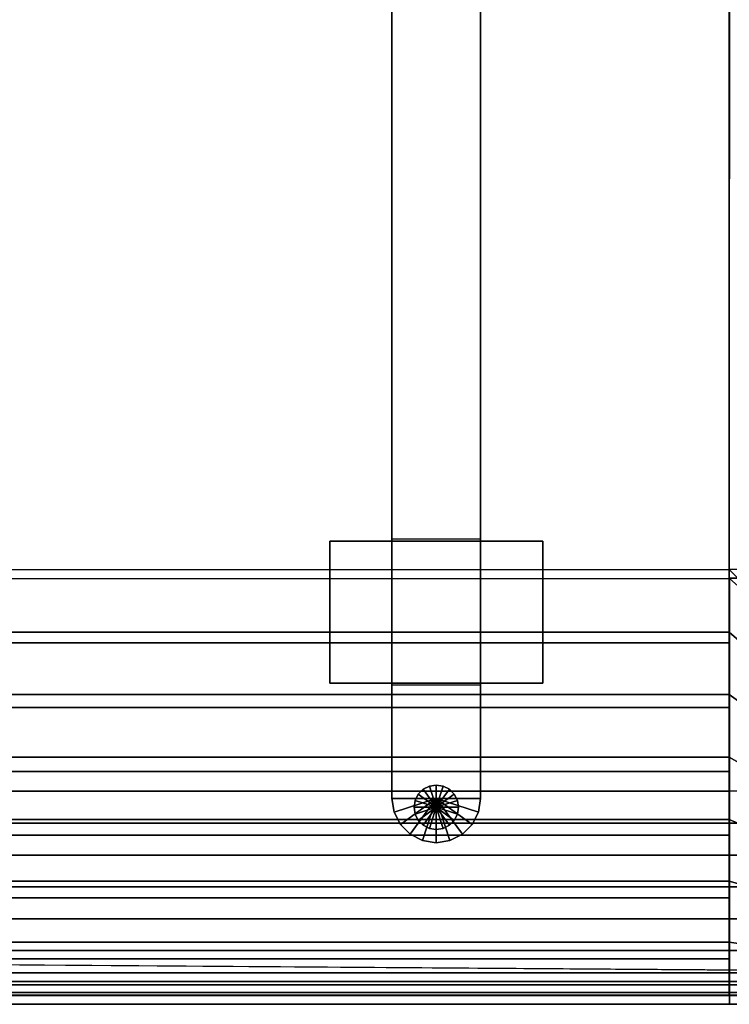
# Model space of a CAD drawing. Units: inches. Extents: x -82.3 to 0.2, y -46.6 to 0.
# Drawn here: x -16 to -6, y -32.4 to -18.5 of the extents above; entities that cross this region are included whole.
import ezdxf

# ---------------------------------------------------------------- set-up
doc = ezdxf.new("R2010")
doc.units = ezdxf.units.IN
doc.header["$MEASUREMENT"] = 0
for name, color, linetype in [('SEAT-BASE', 5, 'Continuous'), ('SEAT-CUSHION', 5, 'Continuous'), ('SEAT-GLIDE', 5, 'Continuous'), ('SEAT-SEAT', 5, 'Continuous')]:
    doc.layers.add(name, color=color, linetype=linetype)

msp = doc.modelspace()

# ---------------------------------------------------------------- linework, layer by layer
at = {"layer": 'SEAT-BASE'}
for points in [[(-10.75, -6.725, 7.772), (-10.75, -6.725, 0.25), (-10.75, -29.475, 0.25), (-10.75, -29.475, 7.772)], [(-10.75, -6.725, 0.25), (-9.5, -6.725, 0.25), (-9.5, -29.475, 0.25), (-10.75, -29.475, 0.25)], [(-9.5, -29.475, 7.772), (-9.5, -29.475, 0.25), (-9.5, -6.725, 0.25), (-9.5, -6.725, 7.772)], [(-10.75, -10.38, 7.772), (-10.75, -25.82, 7.772), (-9.5, -25.82, 7.772), (-9.5, -10.38, 7.772)], [(-10.75, -10.38, 7.772), (-10.75, -25.82, 7.772), (-9.5, -25.82, 7.772), (-9.5, -10.38, 7.772)], [(-11.625, -25.85, 7.772), (-11.625, -27.85, 7.772), (-8.625, -27.85, 7.772), (-8.625, -25.85, 7.772)], [(-11.625, -25.85, 7.772), (-11.625, -25.85, 7.647), (-11.625, -27.85, 7.647), (-11.625, -27.85, 7.772)], [(-8.625, -25.85, 7.772), (-8.625, -25.85, 7.647), (-11.625, -25.85, 7.647), (-11.625, -25.85, 7.772)], [(-8.625, -25.85, 7.647), (-8.625, -27.85, 7.647), (-11.625, -27.85, 7.647), (-11.625, -25.85, 7.647)], [(-8.625, -27.85, 7.772), (-8.625, -27.85, 7.647), (-8.625, -25.85, 7.647), (-8.625, -25.85, 7.772)], [(-11.625, -27.85, 7.772), (-11.625, -27.85, 7.647), (-8.625, -27.85, 7.647), (-8.625, -27.85, 7.772)], [(-10.75, -27.88, 7.772), (-10.75, -29.475, 7.772), (-9.5, -29.475, 7.772), (-9.5, -27.88, 7.772)], [(-10.309, -29.347, 0.25), (-10.125, -29.6, 0.25), (-10.378, -29.416, 0.25)], [(-10.222, -29.303, 0.25), (-10.125, -29.6, 0.25), (-10.309, -29.347, 0.25)], [(-10.125, -29.287, 0.25), (-10.125, -29.6, 0.25), (-10.222, -29.303, 0.25)], [(-10.028, -29.303, 0.25), (-10.125, -29.6, 0.25), (-10.125, -29.287, 0.25)], [(-9.941, -29.347, 0.25), (-10.125, -29.6, 0.25), (-10.028, -29.303, 0.25)], [(-9.872, -29.416, 0.25), (-10.125, -29.6, 0.25), (-9.941, -29.347, 0.25)], [(-10.75, -29.475, 0.25), (-10.75, -29.475, 7.772), (-10.719, -29.668, 7.772), (-10.719, -29.668, 0.25)], [(-10.719, -29.668, 7.772), (-10.125, -29.475, 7.772), (-10.75, -29.475, 7.772)], [(-10.719, -29.668, 0.25), (-10.125, -29.475, 0.25), (-10.75, -29.475, 0.25)], [(-10.631, -29.842, 7.772), (-10.125, -29.475, 7.772), (-10.719, -29.668, 7.772)], [(-10.631, -29.842, 0.25), (-10.125, -29.475, 0.25), (-10.719, -29.668, 0.25)], [(-10.492, -29.98, 7.772), (-10.125, -29.475, 7.772), (-10.631, -29.842, 7.772)], [(-10.492, -29.98, 0.25), (-10.125, -29.475, 0.25), (-10.631, -29.842, 0.25)], [(-10.318, -30.069, 7.772), (-10.125, -29.475, 7.772), (-10.492, -29.98, 7.772)], [(-10.318, -30.069, 0.25), (-10.125, -29.475, 0.25), (-10.492, -29.98, 0.25)], [(-10.422, -29.503, 0.25), (-10.125, -29.6, 0.25), (-10.437, -29.6, 0.25)], [(-10.378, -29.416, 0.25), (-10.125, -29.6, 0.25), (-10.422, -29.503, 0.25)], [(-10.125, -30.1, 7.772), (-10.125, -29.475, 7.772), (-10.318, -30.069, 7.772)], [(-10.125, -30.1, 0.25), (-10.125, -29.475, 0.25), (-10.318, -30.069, 0.25)], [(-9.828, -29.503, 0.25), (-10.125, -29.6, 0.25), (-9.872, -29.416, 0.25)], [(-9.5, -29.475, 7.772), (-10.125, -29.475, 7.772), (-9.531, -29.668, 7.772)], [(-9.531, -29.668, 7.772), (-10.125, -29.475, 7.772), (-9.619, -29.842, 7.772)], [(-9.619, -29.842, 7.772), (-10.125, -29.475, 7.772), (-9.758, -29.98, 7.772)], [(-9.758, -29.98, 7.772), (-10.125, -29.475, 7.772), (-9.932, -30.069, 7.772)], [(-9.932, -30.069, 7.772), (-10.125, -29.475, 7.772), (-10.125, -30.1, 7.772)], [(-9.5, -29.475, 0.25), (-10.125, -29.475, 0.25), (-9.531, -29.668, 0.25)], [(-9.531, -29.668, 0.25), (-10.125, -29.475, 0.25), (-9.619, -29.842, 0.25)], [(-9.619, -29.842, 0.25), (-10.125, -29.475, 0.25), (-9.758, -29.98, 0.25)], [(-9.758, -29.98, 0.25), (-10.125, -29.475, 0.25), (-9.932, -30.069, 0.25)], [(-9.932, -30.069, 0.25), (-10.125, -29.475, 0.25), (-10.125, -30.1, 0.25)], [(-9.812, -29.6, 0.25), (-10.125, -29.6, 0.25), (-9.828, -29.503, 0.25)], [(-9.531, -29.668, 0.25), (-9.531, -29.668, 7.772), (-9.5, -29.475, 7.772), (-9.5, -29.475, 0.25)], [(-10.719, -29.668, 0.25), (-10.719, -29.668, 7.772), (-10.631, -29.842, 7.772), (-10.631, -29.842, 0.25)], [(-10.437, -29.6, 0.25), (-10.125, -29.6, 0.25), (-10.422, -29.696, 0.25)], [(-10.422, -29.696, 0.25), (-10.125, -29.6, 0.25), (-10.378, -29.784, 0.25)], [(-10.378, -29.784, 0.25), (-10.125, -29.6, 0.25), (-10.309, -29.853, 0.25)], [(-10.309, -29.853, 0.25), (-10.125, -29.6, 0.25), (-10.222, -29.897, 0.25)], [(-10.222, -29.897, 0.25), (-10.125, -29.6, 0.25), (-10.125, -29.912, 0.25)], [(-10.125, -29.912, 0.25), (-10.125, -29.6, 0.25), (-10.028, -29.897, 0.25)], [(-10.028, -29.897, 0.25), (-10.125, -29.6, 0.25), (-9.941, -29.853, 0.25)], [(-9.941, -29.853, 0.25), (-10.125, -29.6, 0.25), (-9.872, -29.784, 0.25)], [(-9.872, -29.784, 0.25), (-10.125, -29.6, 0.25), (-9.828, -29.696, 0.25)], [(-9.828, -29.696, 0.25), (-10.125, -29.6, 0.25), (-9.812, -29.6, 0.25)], [(-9.619, -29.842, 0.25), (-9.619, -29.842, 7.772), (-9.531, -29.668, 7.772), (-9.531, -29.668, 0.25)], [(-10.631, -29.842, 0.25), (-10.631, -29.842, 7.772), (-10.492, -29.98, 7.772), (-10.492, -29.98, 0.25)], [(-9.758, -29.98, 0.25), (-9.758, -29.98, 7.772), (-9.619, -29.842, 7.772), (-9.619, -29.842, 0.25)], [(-10.492, -29.98, 0.25), (-10.492, -29.98, 7.772), (-10.318, -30.069, 7.772), (-10.318, -30.069, 0.25)], [(-10.318, -30.069, 0.25), (-10.318, -30.069, 7.772), (-10.125, -30.1, 7.772), (-10.125, -30.1, 0.25)], [(-10.125, -30.1, 0.25), (-10.125, -30.1, 7.772), (-9.932, -30.069, 7.772), (-9.932, -30.069, 0.25)], [(-9.932, -30.069, 0.25), (-9.932, -30.069, 7.772), (-9.758, -29.98, 7.772), (-9.758, -29.98, 0.25)]]:
    msp.add_3dface(points, dxfattribs=at)
at = {"layer": 'SEAT-CUSHION'}
for points in [[(-23, -29.375, 14.641), (-23, -12.125, 14.641), (-3, -12.125, 14.641), (-3, -29.375, 14.641)], [(-20.002, -15.123, 16.641), (-20.002, -26.377, 16.641), (-6, -26.375, 16.641), (-5.998, -15.123, 16.641)], [(-6, -26.375, 16.641), (-5.293, -26.375, 16.627), (-5.293, -15.125, 16.627), (-5.998, -15.123, 16.641)], [(-20.002, -26.377, 16.641), (-5.998, -26.377, 16.641), (-5.998, -27.286, 16.619), (-20.002, -27.286, 16.619)], [(-4.337, -27.335, 16.569), (-5.293, -26.375, 16.627), (-6, -26.375, 16.641), (-4.923, -27.335, 16.61)], [(-20.002, -27.286, 16.619), (-5.998, -27.286, 16.619), (-5.998, -28.193, 16.556), (-20.002, -28.193, 16.556)], [(-20.002, -28.193, 16.556), (-5.998, -28.193, 16.556), (-5.998, -29.096, 16.452), (-20.002, -29.096, 16.452)], [(-20.002, -29.096, 16.452), (-5.998, -29.096, 16.452), (-5.998, -29.992, 16.302), (-20.002, -29.992, 16.302)], [(-20.002, -29.824, 14.644), (-20.002, -29.375, 14.641), (-5.999, -29.375, 14.641), (-5.999, -29.824, 14.644)], [(-5.999, -29.824, 14.644), (-5.059, -29.824, 14.644), (-5.059, -29.375, 14.641), (-5.999, -29.375, 14.641)], [(-20.002, -30.273, 14.654), (-20.002, -29.824, 14.644), (-5.999, -29.824, 14.644), (-5.999, -30.273, 14.654)], [(-5.999, -30.273, 14.654), (-5.059, -30.273, 14.654), (-5.059, -29.824, 14.644), (-5.999, -29.824, 14.644)], [(-20.002, -29.992, 16.302), (-5.998, -29.992, 16.302), (-5.998, -30.877, 16.094), (-20.002, -30.877, 16.094)], [(-20.002, -30.722, 14.674), (-20.002, -30.273, 14.654), (-5.999, -30.273, 14.654), (-5.999, -30.722, 14.674)], [(-5.999, -30.722, 14.674), (-5.059, -30.722, 14.674), (-5.059, -30.273, 14.654), (-5.999, -30.273, 14.654)], [(-20.002, -31.17, 14.708), (-20.002, -30.722, 14.674), (-5.999, -30.722, 14.674), (-5.999, -31.17, 14.708)], [(-5.999, -31.17, 14.708), (-5.059, -31.17, 14.708), (-5.059, -30.722, 14.674), (-5.999, -30.722, 14.674)], [(-20.002, -30.877, 16.094), (-5.998, -30.877, 16.094), (-5.998, -31.733, 15.791), (-20.002, -31.733, 15.791)], [(-20.002, -31.616, 14.764), (-20.002, -31.17, 14.708), (-5.999, -31.17, 14.708), (-5.999, -31.616, 14.764)], [(-5.999, -31.616, 14.764), (-5.059, -31.616, 14.764), (-5.059, -31.17, 14.708), (-5.999, -31.17, 14.708)], [(-20.002, -32.053, 14.867), (-20.002, -31.616, 14.764), (-5.999, -31.616, 14.764), (-5.999, -32.053, 14.867)], [(-5.999, -32.053, 14.867), (-5.059, -32.053, 14.867), (-5.059, -31.616, 14.764), (-5.999, -31.616, 14.764)], [(-20.002, -31.733, 15.791), (-5.998, -31.733, 15.791), (-5.998, -32.375, 15.203), (-20.002, -32.375, 15.203)], [(-20.002, -32.375, 15.141), (-20.002, -32.053, 14.867), (-5.999, -32.053, 14.867), (-5.999, -32.375, 15.141)], [(-5.999, -32.375, 15.141), (-5.059, -32.375, 15.141), (-5.059, -32.053, 14.867), (-5.999, -32.053, 14.867)], [(-20.002, -32.375, 15.203), (-20.002, -32.375, 15.141), (-5.999, -32.375, 15.141), (-5.998, -32.375, 15.203)], [(-5.998, -32.375, 15.203), (-5.999, -32.375, 15.141), (-5.059, -32.375, 15.141), (-5.059, -32.375, 15.203)]]:
    msp.add_3dface(points, dxfattribs=at)
at = {"layer": 'SEAT-GLIDE'}
for points in [[(-10.378, -29.416, 0), (-10.378, -29.416, 0.25), (-10.309, -29.347, 0.25), (-10.309, -29.347, 0)], [(-10.378, -29.416, 0), (-10.125, -29.6, 0), (-10.309, -29.347, 0)], [(-10.309, -29.347, 0), (-10.309, -29.347, 0.25), (-10.222, -29.303, 0.25), (-10.222, -29.303, 0)], [(-10.309, -29.347, 0), (-10.125, -29.6, 0), (-10.222, -29.303, 0)], [(-10.222, -29.303, 0), (-10.222, -29.303, 0.25), (-10.125, -29.287, 0.25), (-10.125, -29.287, 0)], [(-10.222, -29.303, 0), (-10.125, -29.6, 0), (-10.125, -29.287, 0)], [(-10.028, -29.303, 0), (-10.028, -29.303, 0.25), (-10.125, -29.287, 0.25), (-10.125, -29.287, 0)], [(-10.028, -29.303, 0), (-10.125, -29.6, 0), (-10.125, -29.287, 0)], [(-9.941, -29.347, 0), (-10.125, -29.6, 0), (-10.028, -29.303, 0)], [(-9.872, -29.416, 0), (-10.125, -29.6, 0), (-9.941, -29.347, 0)], [(-9.941, -29.347, 0), (-9.941, -29.347, 0.25), (-10.028, -29.303, 0.25), (-10.028, -29.303, 0)], [(-9.872, -29.416, 0), (-9.872, -29.416, 0.25), (-9.941, -29.347, 0.25), (-9.941, -29.347, 0)], [(-10.437, -29.6, 0), (-10.437, -29.6, 0.25), (-10.422, -29.503, 0.25), (-10.422, -29.503, 0)], [(-10.437, -29.6, 0), (-10.125, -29.6, 0), (-10.422, -29.503, 0)], [(-10.422, -29.503, 0), (-10.422, -29.503, 0.25), (-10.378, -29.416, 0.25), (-10.378, -29.416, 0)], [(-10.422, -29.503, 0), (-10.125, -29.6, 0), (-10.378, -29.416, 0)], [(-9.828, -29.503, 0), (-10.125, -29.6, 0), (-9.872, -29.416, 0)], [(-9.812, -29.6, 0), (-10.125, -29.6, 0), (-9.828, -29.503, 0)], [(-9.828, -29.503, 0), (-9.828, -29.503, 0.25), (-9.872, -29.416, 0.25), (-9.872, -29.416, 0)], [(-9.812, -29.6, 0), (-9.812, -29.6, 0.25), (-9.828, -29.503, 0.25), (-9.828, -29.503, 0)], [(-10.422, -29.696, 0), (-10.422, -29.696, 0.25), (-10.437, -29.6, 0.25), (-10.437, -29.6, 0)], [(-10.422, -29.696, 0), (-10.125, -29.6, 0), (-10.437, -29.6, 0)], [(-10.378, -29.784, 0), (-10.125, -29.6, 0), (-10.422, -29.696, 0)], [(-10.309, -29.853, 0), (-10.125, -29.6, 0), (-10.378, -29.784, 0)], [(-10.222, -29.897, 0), (-10.125, -29.6, 0), (-10.309, -29.853, 0)], [(-10.125, -29.912, 0), (-10.125, -29.6, 0), (-10.222, -29.897, 0)], [(-10.125, -29.912, 0), (-10.125, -29.6, 0), (-10.028, -29.897, 0)], [(-10.028, -29.897, 0), (-10.125, -29.6, 0), (-9.941, -29.853, 0)], [(-9.941, -29.853, 0), (-10.125, -29.6, 0), (-9.872, -29.784, 0)], [(-9.872, -29.784, 0), (-10.125, -29.6, 0), (-9.828, -29.696, 0)], [(-9.828, -29.696, 0), (-10.125, -29.6, 0), (-9.812, -29.6, 0)], [(-9.828, -29.696, 0), (-9.828, -29.696, 0.25), (-9.812, -29.6, 0.25), (-9.812, -29.6, 0)], [(-10.378, -29.784, 0), (-10.378, -29.784, 0.25), (-10.422, -29.696, 0.25), (-10.422, -29.696, 0)], [(-10.309, -29.853, 0), (-10.309, -29.853, 0.25), (-10.378, -29.784, 0.25), (-10.378, -29.784, 0)], [(-9.941, -29.853, 0), (-9.941, -29.853, 0.25), (-9.872, -29.784, 0.25), (-9.872, -29.784, 0)], [(-9.872, -29.784, 0), (-9.872, -29.784, 0.25), (-9.828, -29.696, 0.25), (-9.828, -29.696, 0)], [(-10.222, -29.897, 0), (-10.222, -29.897, 0.25), (-10.309, -29.853, 0.25), (-10.309, -29.853, 0)], [(-10.125, -29.912, 0), (-10.125, -29.912, 0.25), (-10.222, -29.897, 0.25), (-10.222, -29.897, 0)], [(-10.125, -29.912, 0), (-10.125, -29.912, 0.25), (-10.028, -29.897, 0.25), (-10.028, -29.897, 0)], [(-10.028, -29.897, 0), (-10.028, -29.897, 0.25), (-9.941, -29.853, 0.25), (-9.941, -29.853, 0)]]:
    msp.add_3dface(points, dxfattribs=at)
at = {"layer": 'SEAT-SEAT'}
for points, invisible_edges in [([(-25.5, -4.317, 7.785), (-0.317, -31.75, 7.785), (-0.5, -31.933, 7.785), (-25.683, -4.5, 7.785)], 5), ([(-0.317, -4.5, 7.785), (-0.317, -4.5, 7.785), (-0.317, -31.75, 7.785), (-25.5, -4.317, 7.785)], 4), ([(-0.5, -31.933, 7.785), (-25.683, -31.75, 7.785), (-25.683, -4.5, 7.785), (-0.5, -31.933, 7.785)], 4)]:
    msp.add_3dface(points, dxfattribs=dict(at, invisible_edges=invisible_edges))
for points in [[(-20, -10, 14.75), (-20, -26.25, 14.75), (-6, -26.25, 14.75), (-6, -10, 14.75)], [(-5.118, -10, 14.736), (-5.118, -26.25, 14.736), (-6, -26.25, 14.75), (-6, -10, 14.75)], [(-6, -27.132, 14.736), (-20, -27.132, 14.736), (-20, -26.25, 14.75), (-6, -26.25, 14.75)], [(-5.135, -27.877, 14.702), (-6, -27.132, 14.736), (-6, -26.25, 14.75), (-5.135, -27.12, 14.736)], [(-4.373, -27.116, 14.702), (-5.118, -26.25, 14.736), (-6, -26.25, 14.75), (-5.131, -27.116, 14.736)], [(-6, -26.25, 14.75), (-5.135, -27.12, 14.736), (-5.131, -27.116, 14.736), (-6, -26.25, 14.75)], [(-6, -28.014, 14.694), (-20, -28.014, 14.694), (-20, -27.132, 14.736), (-6, -27.132, 14.736)], [(-5.135, -28.633, 14.649), (-6, -28.014, 14.694), (-6, -27.132, 14.736), (-5.135, -27.877, 14.702)], [(-6, -28.894, 14.626), (-20, -28.894, 14.626), (-20, -28.014, 14.694), (-6, -28.014, 14.694)], [(-5.135, -29.388, 14.574), (-6, -28.894, 14.626), (-6, -28.014, 14.694), (-5.135, -28.633, 14.649)], [(-6, -29.771, 14.527), (-20, -29.771, 14.527), (-20, -28.894, 14.626), (-6, -28.894, 14.626)], [(-5.135, -30.14, 14.475), (-6, -29.771, 14.527), (-6, -28.894, 14.626), (-5.135, -29.388, 14.574)], [(-6, -30.643, 14.39), (-20, -30.643, 14.39), (-20, -29.771, 14.527), (-6, -29.771, 14.527)], [(-5.135, -30.886, 14.342), (-6, -30.643, 14.39), (-6, -29.771, 14.527), (-5.135, -30.14, 14.475)], [(-6, -31.502, 14.191), (-20, -31.502, 14.191), (-20, -30.643, 14.39), (-6, -30.643, 14.39)], [(-5.135, -31.621, 14.155), (-6, -31.502, 14.191), (-6, -30.643, 14.39), (-5.135, -30.886, 14.342)], [(-6, -32.248, 13.772), (-20, -32.248, 13.772), (-20, -31.502, 14.191), (-6, -31.502, 14.191)], [(-5.135, -32.248, 13.772), (-6, -32.248, 13.772), (-6, -31.502, 14.191), (-5.135, -31.621, 14.155)], [(-0.5, -31.933, 7.785), (-0.5, -31.933, 7.785), (-25.5, -31.933, 7.785), (-25.683, -31.75, 7.785)], [(-25.502, -32.099, 7.892), (-25.5, -31.933, 7.785), (-0.5, -31.933, 7.785), (-0.498, -32.099, 7.892)], [(-25.502, -32.211, 8.056), (-25.502, -32.099, 7.892), (-0.498, -32.099, 7.892), (-0.498, -32.211, 8.056)], [(-25.5, -32.25, 8.25), (-25.502, -32.211, 8.056), (-0.498, -32.211, 8.056), (-0.5, -32.25, 8.25)], [(-25.5, -32.248, 13.772), (-25.5, -32.25, 13.75), (-0.5, -32.25, 13.75), (-0.5, -32.248, 13.772)], [(-25.5, -32.25, 13.75), (-25.5, -32.25, 8.25), (-0.5, -32.25, 8.25), (-0.5, -32.25, 13.75)]]:
    msp.add_3dface(points, dxfattribs=at)

doc.saveas('drawing.dxf')
